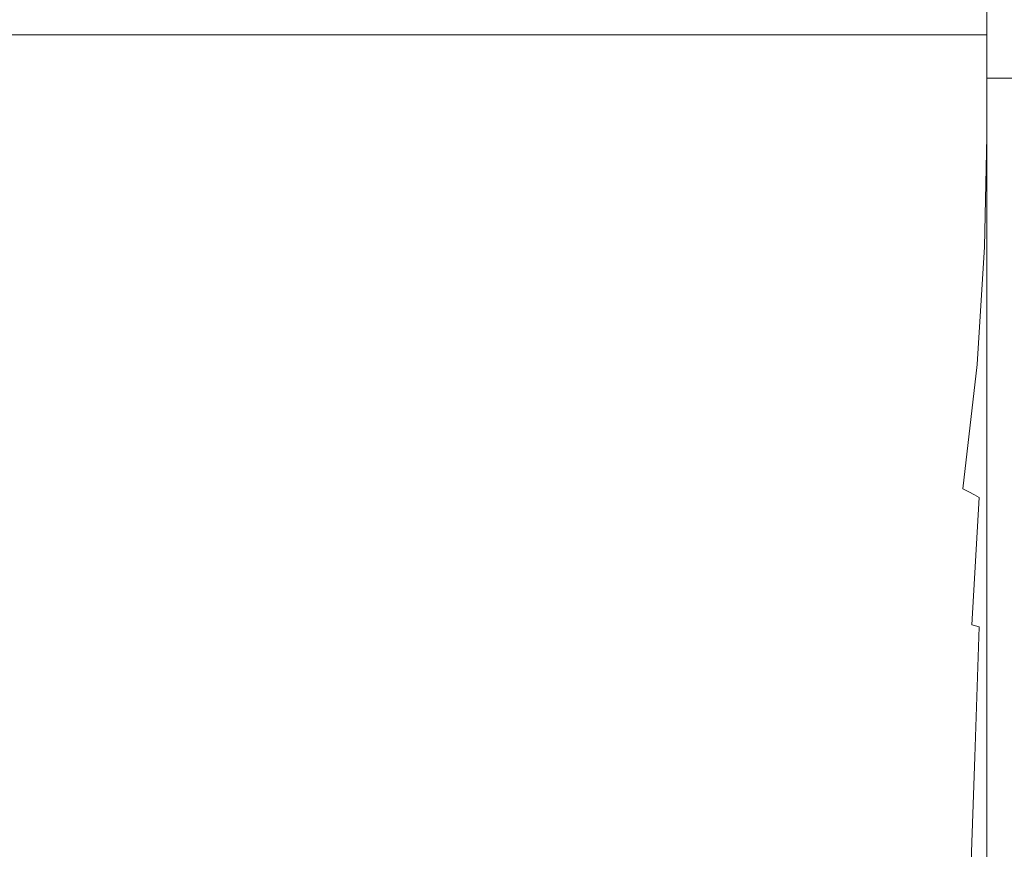
# Model space of a CAD drawing. Extents: x -142 to 98, y -182 to 98.
# Drawn here: x 25 to 40, y 3 to 15 of the extents above; entities that cross this region are included whole.
import ezdxf

# ---------------------------------------------------------------- set-up
doc = ezdxf.new("R2010")
doc.units = 0
doc.header["$LTSCALE"] = 500
doc.header["$MEASUREMENT"] = 0
doc.layers.add('FERRO_CHROM', color=7, linetype='Continuous')

msp = doc.modelspace()

# ---------------------------------------------------------------- linework, layer by layer
at = {"layer": 'FERRO_CHROM', "lineweight": 0}
for points, invisible_edges in [([(97.031, 9.557, 0), (-9.557, 97.03, 0), (61.853, 75.369, 0), (97.031, 9.557, 0)], 15), ([(9.557, -97.03, 0), (-9.557, 97.03, 0), (97.031, 9.557, 0), (9.557, -97.03, 0)], 15), ([(17.91, 90.041, 40), (-17.91, -90.041, 40), (90.041, -17.91, 40), (17.91, 90.041, 40)], 15), ([(17.91, 90.041, 40), (90.041, -17.91, 40), (76.333, 51.004, 40), (17.91, 90.041, 40)], 15), ([(27.188, 16.22, 673.312), (27.922, 14.843, 671.814), (25.268, 14.843, 671.478), (24.373, 16.22, 672.946)], 15), ([(27.188, 16.22, 700.686), (24.373, 16.22, 701.05), (25.268, 14.843, 702.518), (27.922, 14.843, 702.183)], 15), ([(27.188, 16.22, 673.312), (30.211, 16.22, 673.531), (30.772, 14.843, 672.016), (27.922, 14.843, 671.814)], 15), ([(27.188, 16.22, 700.686), (27.922, 14.843, 702.183), (30.772, 14.843, 701.983), (30.211, 16.22, 700.468)], 15), ([(30.211, 16.22, 673.531), (33.39, 16.22, 673.641), (33.769, 14.843, 672.117), (30.772, 14.843, 672.016)], 15), ([(30.211, 16.22, 700.468), (30.772, 14.843, 701.983), (33.769, 14.843, 701.883), (33.39, 16.22, 700.358)], 15), ([(33.39, 16.22, 673.641), (36.674, 16.22, 673.678), (36.865, 14.843, 672.151), (33.769, 14.843, 672.117)], 15), ([(33.39, 16.22, 700.358), (33.769, 14.843, 701.883), (36.865, 14.843, 701.849), (36.674, 16.22, 700.322)], 15), ([(36.674, 16.22, 673.678), (40.01, 16.22, 673.678), (40.01, 14.843, 672.151), (36.865, 14.843, 672.151)], 15), ([(36.674, 16.22, 700.322), (36.865, 14.843, 701.849), (40.01, 14.843, 701.849), (40.01, 16.22, 700.322)], 15), ([(40.01, 16.131, 673.751), (40.01, 14.762, 672.232), (40.01, 14.843, 672.151), (40.01, 16.22, 673.678)], 11), ([(40.01, 16.131, 700.249), (40.01, 16.22, 700.322), (40.01, 14.843, 701.849), (40.01, 14.762, 701.768)], 13), ([(40.01, 16.042, 673.824), (40.01, 14.68, 672.314), (40.01, 14.762, 672.232), (40.01, 16.131, 673.751)], 15), ([(40.01, 16.042, 700.176), (40.01, 16.131, 700.249), (40.01, 14.762, 701.768), (40.01, 14.68, 701.686)], 15), ([(40.01, 15.953, 673.898), (40.01, 14.599, 672.395), (40.01, 14.68, 672.314), (40.01, 16.042, 673.824)], 15), ([(40.01, 15.953, 700.102), (40.01, 16.042, 700.176), (40.01, 14.68, 701.686), (40.01, 14.599, 701.604)], 15), ([(40.01, 15.864, 673.971), (40.01, 14.517, 672.477), (40.01, 14.599, 672.395), (40.01, 15.953, 673.898)], 15), ([(40.01, 15.864, 700.029), (40.01, 15.953, 700.102), (40.01, 14.599, 701.604), (40.01, 14.517, 701.523)], 15), ([(40.01, 15.864, 673.971), (40.01, 15.774, 674.044), (40.01, 14.435, 672.559), (40.01, 14.517, 672.477)], 15), ([(40.01, 15.864, 700.029), (40.01, 14.517, 701.523), (40.01, 14.435, 701.441), (40.01, 15.774, 699.956)], 15), ([(40.01, 15.774, 674.044), (40.01, 15.685, 674.117), (40.01, 14.354, 672.64), (40.01, 14.435, 672.559)], 15), ([(40.01, 15.774, 699.956), (40.01, 14.435, 701.441), (40.01, 14.354, 701.36), (40.01, 15.685, 699.883)], 15), ([(40.01, 15.685, 674.117), (40.01, 15.596, 674.19), (40.01, 14.272, 672.722), (40.01, 14.354, 672.64)], 15), ([(40.01, 15.685, 699.883), (40.01, 14.354, 701.36), (40.01, 14.272, 701.278), (40.01, 15.596, 699.81)], 15), ([(40.01, 15.596, 674.19), (40.01, 15.507, 674.264), (40.01, 14.191, 672.804), (40.01, 14.272, 672.722)], 13), ([(40.01, 15.596, 699.81), (40.01, 14.272, 701.278), (40.01, 14.191, 701.196), (40.01, 15.507, 699.736)], 11), ([(40.536, 15.507, 674.264), (40.536, 14.191, 672.804), (40.01, 14.191, 672.804), (40.01, 15.507, 674.264)], 13), ([(40.536, 15.507, 699.736), (40.01, 15.507, 699.736), (40.01, 14.191, 701.196), (40.536, 14.191, 701.196)], 11), ([(26.075, 13.316, 703.841), (25.268, 14.843, 702.518), (22.86, 14.843, 703.019), (23.799, 13.316, 704.302)], 9), ([(26.075, 13.316, 670.155), (23.799, 13.316, 669.691), (22.86, 14.843, 670.973), (25.268, 14.843, 671.478)], 9), ([(28.583, 13.316, 703.533), (27.922, 14.843, 702.183), (25.268, 14.843, 702.518), (26.075, 13.316, 703.841)], 13), ([(28.583, 13.316, 670.464), (26.075, 13.316, 670.155), (25.268, 14.843, 671.478), (27.922, 14.843, 671.814)], 11), ([(28.583, 13.316, 703.533), (31.277, 13.316, 703.349), (30.772, 14.843, 701.983), (27.922, 14.843, 702.183)], 11), ([(28.583, 13.316, 670.464), (27.922, 14.843, 671.814), (30.772, 14.843, 672.016), (31.277, 13.316, 670.65)], 13), ([(31.277, 13.316, 703.349), (34.111, 13.316, 703.257), (33.769, 14.843, 701.883), (30.772, 14.843, 701.983)], 11), ([(31.277, 13.316, 670.65), (30.772, 14.843, 672.016), (33.769, 14.843, 672.117), (34.111, 13.316, 670.743)], 13), ([(34.111, 13.316, 703.257), (37.037, 13.316, 703.226), (36.865, 14.843, 701.849), (33.769, 14.843, 701.883)], 11), ([(34.111, 13.316, 670.743), (33.769, 14.843, 672.117), (36.865, 14.843, 672.151), (37.037, 13.316, 670.774)], 13), ([(37.037, 13.316, 703.226), (40.01, 13.316, 703.226), (40.01, 14.843, 701.849), (36.865, 14.843, 701.849)], 11), ([(37.037, 13.316, 670.774), (36.865, 14.843, 672.151), (40.01, 14.843, 672.151), (40.01, 13.316, 670.774)], 13), ([(40.01, 13.243, 670.863), (40.01, 13.316, 670.774), (40.01, 14.843, 672.151), (40.01, 14.762, 672.232)], 13), ([(40.01, 13.243, 703.137), (40.01, 14.762, 701.768), (40.01, 14.843, 701.849), (40.01, 13.316, 703.226)], 11), ([(40.01, 13.17, 670.952), (40.01, 13.243, 670.863), (40.01, 14.762, 672.232), (40.01, 14.68, 672.314)], 15), ([(40.01, 13.17, 703.048), (40.01, 14.68, 701.686), (40.01, 14.762, 701.768), (40.01, 13.243, 703.137)], 15), ([(40.01, 13.096, 671.041), (40.01, 13.17, 670.952), (40.01, 14.68, 672.314), (40.01, 14.599, 672.395)], 15), ([(40.01, 13.096, 702.959), (40.01, 14.599, 701.604), (40.01, 14.68, 701.686), (40.01, 13.17, 703.048)], 15), ([(40.01, 13.023, 671.13), (40.01, 13.096, 671.041), (40.01, 14.599, 672.395), (40.01, 14.517, 672.477)], 15), ([(40.01, 13.023, 702.869), (40.01, 14.517, 701.523), (40.01, 14.599, 701.604), (40.01, 13.096, 702.959)], 15), ([(40.01, 13.023, 671.13), (40.01, 14.517, 672.477), (40.01, 14.435, 672.559), (40.01, 12.95, 671.22)], 15), ([(40.01, 13.023, 702.869), (40.01, 12.95, 702.78), (40.01, 14.435, 701.441), (40.01, 14.517, 701.523)], 15), ([(40.01, 12.95, 671.22), (40.01, 14.435, 672.559), (40.01, 14.354, 672.64), (40.01, 12.877, 671.309)], 15), ([(40.01, 12.95, 702.78), (40.01, 12.877, 702.691), (40.01, 14.354, 701.36), (40.01, 14.435, 701.441)], 15), ([(40.01, 12.877, 671.309), (40.01, 14.354, 672.64), (40.01, 14.272, 672.722), (40.01, 12.804, 671.398)], 15), ([(40.01, 12.877, 702.691), (40.01, 12.804, 702.602), (40.01, 14.272, 701.278), (40.01, 14.354, 701.36)], 15), ([(40.01, 12.804, 671.398), (40.01, 14.272, 672.722), (40.01, 14.191, 672.804), (40.01, 12.73, 671.487)], 11), ([(40.01, 12.804, 702.602), (40.01, 12.73, 702.513), (40.01, 14.191, 701.196), (40.01, 14.272, 701.278)], 13), ([(40.536, 12.73, 671.487), (40.01, 12.73, 671.487), (40.01, 14.191, 672.804), (40.536, 14.191, 672.804)], 15), ([(40.536, 12.73, 702.513), (40.536, 14.191, 701.196), (40.01, 14.191, 701.196), (40.01, 12.73, 702.513)], 15), ([(26.789, 11.657, 705.012), (26.075, 13.316, 703.841), (23.799, 13.316, 704.302), (24.63, 11.657, 705.437)], 15), ([(26.787, 11.657, 668.984), (24.629, 11.657, 668.555), (23.799, 13.316, 669.691), (26.075, 13.316, 670.155)], 15), ([(29.169, 11.657, 704.728), (28.583, 13.316, 703.533), (26.075, 13.316, 703.841), (26.789, 11.657, 705.012)], 15), ([(29.163, 11.657, 669.27), (26.787, 11.657, 668.984), (26.075, 13.316, 670.155), (28.583, 13.316, 670.464)], 15), ([(29.169, 11.657, 704.728), (31.725, 11.657, 704.558), (31.277, 13.316, 703.349), (28.583, 13.316, 703.533)], 15), ([(29.163, 11.657, 669.27), (28.583, 13.316, 670.464), (31.277, 13.316, 670.65), (31.714, 11.657, 669.441)], 15), ([(31.714, 11.657, 669.441), (31.277, 13.316, 670.65), (34.111, 13.316, 670.743), (34.395, 11.657, 669.527)], 15), ([(34.395, 11.657, 669.527), (34.111, 13.316, 670.743), (37.037, 13.316, 670.774), (37.162, 11.657, 669.557)], 15), ([(37.19, 11.657, 704.445), (40.01, 11.657, 704.445), (40.01, 13.316, 703.226), (37.037, 13.316, 703.226)], 15), ([(37.162, 11.657, 669.557), (37.037, 13.316, 670.774), (40.01, 13.316, 670.774), (39.974, 11.657, 669.557)], 15), ([(39.983, 11.593, 669.652), (39.974, 11.657, 669.557), (40.01, 13.316, 670.774), (40.01, 13.243, 670.863)], 13), ([(40.01, 11.593, 704.349), (40.01, 13.243, 703.137), (40.01, 13.316, 703.226), (40.01, 11.657, 704.445)], 11), ([(31.725, 11.657, 704.558), (34.413, 11.657, 704.473), (34.111, 13.316, 703.257), (31.277, 13.316, 703.349)], 15), ([(34.413, 11.657, 704.473), (37.19, 11.657, 704.445), (37.037, 13.316, 703.226), (34.111, 13.316, 703.257)], 15), ([(39.991, 11.529, 669.748), (39.983, 11.593, 669.652), (40.01, 13.243, 670.863), (40.01, 13.17, 670.952)], 15), ([(39.999, 11.465, 669.843), (39.991, 11.529, 669.748), (40.01, 13.17, 670.952), (40.01, 13.096, 671.041)], 15), ([(40.01, 11.529, 704.253), (40.01, 13.17, 703.048), (40.01, 13.243, 703.137), (40.01, 11.593, 704.349)], 15), ([(40.01, 11.465, 704.157), (40.01, 13.096, 702.959), (40.01, 13.17, 703.048), (40.01, 11.529, 704.253)], 15), ([(40.004, 11.401, 669.939), (39.999, 11.465, 669.843), (40.01, 13.096, 671.041), (40.01, 13.023, 671.13)], 15), ([(40.004, 11.401, 669.939), (40.01, 13.023, 671.13), (40.01, 12.95, 671.22), (40.008, 11.337, 670.035)], 15), ([(40.01, 11.401, 704.061), (40.01, 13.023, 702.869), (40.01, 13.096, 702.959), (40.01, 11.465, 704.157)], 15), ([(40.01, 11.401, 704.061), (40.01, 11.337, 703.965), (40.01, 12.95, 702.78), (40.01, 13.023, 702.869)], 15), ([(40.008, 11.337, 670.035), (40.01, 12.95, 671.22), (40.01, 12.877, 671.309), (40.009, 11.273, 670.13)], 15), ([(40.009, 11.273, 670.13), (40.01, 12.877, 671.309), (40.01, 12.804, 671.398), (40.01, 11.209, 670.226)], 15), ([(40.01, 11.337, 703.965), (40.01, 11.273, 703.87), (40.01, 12.877, 702.691), (40.01, 12.95, 702.78)], 15), ([(40.01, 11.273, 703.87), (40.01, 11.209, 703.774), (40.01, 12.804, 702.602), (40.01, 12.877, 702.691)], 15), ([(40.01, 11.209, 670.226), (40.01, 12.804, 671.398), (40.01, 12.73, 671.487), (40.01, 11.145, 670.322)], 11), ([(40.01, 11.209, 703.774), (40.01, 11.145, 703.678), (40.01, 12.73, 702.513), (40.01, 12.804, 702.602)], 13), ([(40.536, 11.145, 670.322), (40.01, 11.145, 670.322), (40.01, 12.73, 671.487), (40.536, 12.73, 671.487)], 15), ([(40.536, 11.145, 703.678), (40.536, 12.73, 702.513), (40.01, 12.73, 702.513), (40.01, 11.145, 703.678)], 15), ([(27.397, 9.886, 667.973), (25.345, 9.886, 667.575), (24.629, 11.657, 668.555), (26.787, 11.657, 668.984)], 15), ([(27.406, 9.886, 706.023), (26.789, 11.657, 705.012), (24.63, 11.657, 705.437), (25.347, 9.886, 706.418)], 15), ([(29.652, 9.886, 668.238), (27.397, 9.886, 667.973), (26.787, 11.657, 668.984), (29.163, 11.657, 669.27)], 15), ([(29.675, 9.886, 705.761), (29.169, 11.657, 704.728), (26.789, 11.657, 705.012), (27.406, 9.886, 706.023)], 15), ([(29.652, 9.886, 668.238), (29.163, 11.657, 669.27), (31.714, 11.657, 669.441), (32.066, 9.886, 668.399)], 15), ([(29.675, 9.886, 705.761), (32.111, 9.886, 705.603), (31.725, 11.657, 704.558), (29.169, 11.657, 704.728)], 15), ([(32.066, 9.886, 668.399), (31.714, 11.657, 669.441), (34.395, 11.657, 669.527), (34.6, 9.886, 668.48)], 15), ([(32.111, 9.886, 705.603), (34.674, 9.886, 705.524), (34.413, 11.657, 704.473), (31.725, 11.657, 704.558)], 15), ([(34.6, 9.886, 668.48), (34.395, 11.657, 669.527), (37.162, 11.657, 669.557), (37.213, 9.886, 668.508)], 15), ([(34.674, 9.886, 705.524), (37.321, 9.886, 705.498), (37.19, 11.657, 704.445), (34.413, 11.657, 704.473)], 15), ([(37.213, 9.886, 668.508), (37.162, 11.657, 669.557), (39.974, 11.657, 669.557), (39.866, 9.886, 668.51)], 15), ([(37.321, 9.886, 705.498), (40.01, 9.886, 705.498), (40.01, 11.657, 704.445), (37.19, 11.657, 704.445)], 15), ([(39.902, 9.831, 668.61), (39.866, 9.886, 668.51), (39.974, 11.657, 669.557), (39.983, 11.593, 669.652)], 13), ([(39.936, 9.777, 668.709), (39.902, 9.831, 668.61), (39.983, 11.593, 669.652), (39.991, 11.529, 669.748)], 15), ([(40.01, 9.831, 705.396), (40.01, 11.593, 704.349), (40.01, 11.657, 704.445), (40.01, 9.886, 705.498)], 11), ([(40.01, 9.777, 705.294), (40.01, 11.529, 704.253), (40.01, 11.593, 704.349), (40.01, 9.831, 705.396)], 15), ([(39.965, 9.723, 668.81), (39.936, 9.777, 668.709), (39.991, 11.529, 669.748), (39.999, 11.465, 669.843)], 15), ([(39.987, 9.668, 668.91), (39.965, 9.723, 668.81), (39.999, 11.465, 669.843), (40.004, 11.401, 669.939)], 15), ([(39.987, 9.668, 668.91), (40.004, 11.401, 669.939), (40.008, 11.337, 670.035), (40.001, 9.614, 669.011)], 15), ([(40.01, 9.723, 705.193), (40.01, 11.465, 704.157), (40.01, 11.529, 704.253), (40.01, 9.777, 705.294)], 15), ([(40.01, 9.668, 705.091), (40.01, 11.401, 704.061), (40.01, 11.465, 704.157), (40.01, 9.723, 705.193)], 15), ([(40.01, 9.668, 705.091), (40.01, 9.614, 704.989), (40.01, 11.337, 703.965), (40.01, 11.401, 704.061)], 15), ([(40.001, 9.614, 669.011), (40.008, 11.337, 670.035), (40.009, 11.273, 670.13), (40.008, 9.56, 669.112)], 15), ([(40.008, 9.56, 669.112), (40.009, 11.273, 670.13), (40.01, 11.209, 670.226), (40.01, 9.505, 669.214)], 15), ([(40.01, 9.614, 704.989), (40.01, 9.56, 704.888), (40.01, 11.273, 703.87), (40.01, 11.337, 703.965)], 15), ([(40.01, 9.56, 704.888), (40.01, 9.505, 704.786), (40.01, 11.209, 703.774), (40.01, 11.273, 703.87)], 15), ([(40.01, 9.505, 669.214), (40.01, 11.209, 670.226), (40.01, 11.145, 670.322), (40.01, 9.451, 669.315)], 11), ([(40.01, 9.505, 704.786), (40.01, 9.451, 704.684), (40.01, 11.145, 703.678), (40.01, 11.209, 703.774)], 13), ([(40.536, 9.451, 669.315), (40.01, 9.451, 669.315), (40.01, 11.145, 670.322), (40.536, 11.145, 670.322)], 15), ([(40.536, 9.451, 704.684), (40.536, 11.145, 703.678), (40.01, 11.145, 703.678), (40.01, 9.451, 704.684)], 15), ([(25.947, 8.02, 707.237), (25.347, 9.886, 706.418), (23.541, 9.886, 706.97), (24.214, 8.02, 707.753)], 15), ([(25.941, 8.02, 666.756), (24.214, 8.02, 666.235), (23.541, 9.886, 667.018), (25.345, 9.886, 667.575)], 15), ([(27.899, 8.02, 667.129), (25.941, 8.02, 666.756), (25.345, 9.886, 667.575), (27.397, 9.886, 667.973)], 15), ([(27.921, 8.02, 706.868), (27.406, 9.886, 706.023), (25.347, 9.886, 706.418), (25.947, 8.02, 707.237)], 15), ([(30.041, 8.02, 667.378), (27.899, 8.02, 667.129), (27.397, 9.886, 667.973), (29.652, 9.886, 668.238)], 15), ([(30.097, 8.02, 706.622), (29.675, 9.886, 705.761), (27.406, 9.886, 706.023), (27.921, 8.02, 706.868)], 15), ([(30.041, 8.02, 667.378), (29.652, 9.886, 668.238), (32.066, 9.886, 668.399), (32.321, 8.02, 667.53)], 15), ([(30.097, 8.02, 706.622), (32.434, 8.02, 706.475), (32.111, 9.886, 705.603), (29.675, 9.886, 705.761)], 15), ([(32.321, 8.02, 667.53), (32.066, 9.886, 668.399), (34.6, 9.886, 668.48), (34.706, 8.02, 667.608)], 15), ([(32.434, 8.02, 706.475), (34.892, 8.02, 706.401), (34.674, 9.886, 705.524), (32.111, 9.886, 705.603)], 15), ([(34.706, 8.02, 667.608), (34.6, 9.886, 668.48), (37.213, 9.886, 668.508), (37.16, 8.02, 667.637)], 15), ([(34.892, 8.02, 706.401), (37.431, 8.02, 706.377), (37.321, 9.886, 705.498), (34.674, 9.886, 705.524)], 15), ([(37.16, 8.02, 667.637), (37.213, 9.886, 668.508), (39.866, 9.886, 668.51), (39.649, 8.02, 667.642)], 15), ([(37.431, 8.02, 706.377), (40.01, 8.02, 706.377), (40.01, 9.886, 705.498), (37.321, 9.886, 705.498)], 15), ([(39.739, 7.976, 667.744), (39.649, 8.02, 667.642), (39.866, 9.886, 668.51), (39.902, 9.831, 668.61)], 13), ([(39.824, 7.932, 667.846), (39.739, 7.976, 667.744), (39.902, 9.831, 668.61), (39.936, 9.777, 668.709)], 15), ([(39.897, 7.888, 667.948), (39.824, 7.932, 667.846), (39.936, 9.777, 668.709), (39.965, 9.723, 668.81)], 15), ([(40.01, 7.976, 706.27), (40.01, 9.831, 705.396), (40.01, 9.886, 705.498), (40.01, 8.02, 706.377)], 11), ([(40.01, 7.932, 706.164), (40.01, 9.777, 705.294), (40.01, 9.831, 705.396), (40.01, 7.976, 706.27)], 15), ([(40.01, 7.888, 706.057), (40.01, 9.723, 705.193), (40.01, 9.777, 705.294), (40.01, 7.932, 706.164)], 15), ([(39.954, 7.844, 668.052), (39.897, 7.888, 667.948), (39.965, 9.723, 668.81), (39.987, 9.668, 668.91)], 15), ([(39.954, 7.844, 668.052), (39.987, 9.668, 668.91), (40.001, 9.614, 669.011), (39.987, 7.8, 668.157)], 15), ([(40.01, 7.844, 705.951), (40.01, 9.668, 705.091), (40.01, 9.723, 705.193), (40.01, 7.888, 706.057)], 15), ([(40.01, 7.844, 705.951), (40.01, 7.8, 705.844), (40.01, 9.614, 704.989), (40.01, 9.668, 705.091)], 15), ([(9.557, -97.03, 0), (97.031, 9.557, 0), (75.369, -61.853, 0), (9.557, -97.03, 0)], 15), ([(39.987, 7.8, 668.157), (40.001, 9.614, 669.011), (40.008, 9.56, 669.112), (40.004, 7.756, 668.262)], 15), ([(40.004, 7.756, 668.262), (40.008, 9.56, 669.112), (40.01, 9.505, 669.214), (40.01, 7.711, 668.369)], 15), ([(40.01, 7.8, 705.844), (40.01, 7.756, 705.738), (40.01, 9.56, 704.888), (40.01, 9.614, 704.989)], 15), ([(40.01, 7.756, 705.738), (40.01, 7.711, 705.631), (40.01, 9.505, 704.786), (40.01, 9.56, 704.888)], 15), ([(40.01, 7.711, 668.369), (40.01, 9.505, 669.214), (40.01, 9.451, 669.315), (40.01, 7.667, 668.475)], 11), ([(40.01, 7.711, 705.631), (40.01, 7.667, 705.525), (40.01, 9.451, 704.684), (40.01, 9.505, 704.786)], 13), ([(40.536, 7.667, 668.475), (40.01, 7.667, 668.475), (40.01, 9.451, 669.315), (40.536, 9.451, 669.315)], 15), ([(40.536, 7.667, 705.525), (40.536, 9.451, 704.684), (40.01, 9.451, 704.684), (40.01, 7.667, 705.525)], 15), ([(25.947, 8.02, 707.237), (24.214, 8.02, 707.753), (24.748, 6.079, 708.374), (26.422, 6.079, 707.887)], 15), ([(25.941, 8.02, 666.756), (26.411, 6.079, 666.106), (24.748, 6.079, 665.614), (24.214, 8.02, 666.235)], 15), ([(27.899, 8.02, 667.129), (28.285, 6.079, 666.459), (26.411, 6.079, 666.106), (25.941, 8.02, 666.756)], 15), ([(27.921, 8.02, 706.868), (25.947, 8.02, 707.237), (26.422, 6.079, 707.887), (28.33, 6.079, 707.539)], 15), ([(30.041, 8.02, 667.378), (30.319, 6.079, 666.697), (28.285, 6.079, 666.459), (27.899, 8.02, 667.129)], 15), ([(30.097, 8.02, 706.622), (27.921, 8.02, 706.868), (28.33, 6.079, 707.539), (30.432, 6.079, 707.306)], 15), ([(30.041, 8.02, 667.378), (32.321, 8.02, 667.53), (32.465, 6.079, 666.844), (30.319, 6.079, 666.697)], 15), ([(30.097, 8.02, 706.622), (30.432, 6.079, 707.306), (32.69, 6.079, 707.167), (32.434, 8.02, 706.475)], 15), ([(32.321, 8.02, 667.53), (34.706, 8.02, 667.608), (34.693, 6.079, 666.921), (32.465, 6.079, 666.844)], 15), ([(32.434, 8.02, 706.475), (32.69, 6.079, 707.167), (35.065, 6.079, 707.097), (34.892, 8.02, 706.401)], 15), ([(34.706, 8.02, 667.608), (37.16, 8.02, 667.637), (36.977, 6.079, 666.953), (34.693, 6.079, 666.921)], 15), ([(34.892, 8.02, 706.401), (35.065, 6.079, 707.097), (37.518, 6.079, 707.074), (37.431, 8.02, 706.377)], 15), ([(37.16, 8.02, 667.637), (39.649, 8.02, 667.642), (39.288, 6.079, 666.963), (36.977, 6.079, 666.953)], 15), ([(37.431, 8.02, 706.377), (37.518, 6.079, 707.074), (40.01, 6.079, 707.074), (40.01, 8.02, 706.377)], 15), ([(39.739, 7.976, 667.744), (39.469, 6.046, 667.064), (39.288, 6.079, 666.963), (39.649, 8.02, 667.642)], 7), ([(40.01, 7.976, 706.27), (40.01, 8.02, 706.377), (40.01, 6.079, 707.074), (40.01, 6.046, 706.964)], 13), ([(39.824, 7.932, 667.846), (39.638, 6.013, 667.165), (39.469, 6.046, 667.064), (39.739, 7.976, 667.744)], 7), ([(39.897, 7.888, 667.948), (39.784, 5.979, 667.268), (39.638, 6.013, 667.165), (39.824, 7.932, 667.846)], 7), ([(39.954, 7.844, 668.052), (39.897, 5.946, 667.373), (39.784, 5.979, 667.268), (39.897, 7.888, 667.948)], 9), ([(39.954, 7.844, 668.052), (39.987, 7.8, 668.157), (39.965, 5.912, 667.48), (39.897, 5.946, 667.373)], 15), ([(40.01, 7.932, 706.164), (40.01, 7.976, 706.27), (40.01, 6.046, 706.964), (40.01, 6.013, 706.854)], 15), ([(40.01, 7.888, 706.057), (40.01, 7.932, 706.164), (40.01, 6.013, 706.854), (40.01, 5.979, 706.743)], 15), ([(40.01, 7.844, 705.951), (40.01, 7.888, 706.057), (40.01, 5.979, 706.743), (40.01, 5.946, 706.633)], 15), ([(40.01, 7.844, 705.951), (40.01, 5.946, 706.633), (40.01, 5.912, 706.523), (40.01, 7.8, 705.844)], 15), ([(39.987, 7.8, 668.157), (40.004, 7.756, 668.262), (39.999, 5.879, 667.588), (39.965, 5.912, 667.48)], 15), ([(40.004, 7.756, 668.262), (40.01, 7.711, 668.369), (40.01, 5.845, 667.698), (39.999, 5.879, 667.588)], 15), ([(40.01, 7.8, 705.844), (40.01, 5.912, 706.523), (40.01, 5.879, 706.412), (40.01, 7.756, 705.738)], 15), ([(40.01, 7.756, 705.738), (40.01, 5.879, 706.412), (40.01, 5.845, 706.302), (40.01, 7.711, 705.631)], 15), ([(40.01, 7.711, 668.369), (40.01, 7.667, 668.475), (40.01, 5.812, 667.808), (40.01, 5.845, 667.698)], 13), ([(40.01, 7.711, 705.631), (40.01, 5.845, 706.302), (40.01, 5.812, 706.192), (40.01, 7.667, 705.525)], 11), ([(40.536, 7.667, 668.475), (40.536, 5.812, 667.808), (40.01, 5.812, 667.808), (40.01, 7.667, 668.475)], 15), ([(40.536, 7.667, 705.525), (40.01, 7.667, 705.525), (40.01, 5.812, 706.192), (40.536, 5.812, 706.192)], 15), ([(26.422, 6.079, 707.887), (24.748, 6.079, 708.374), (25.137, 4.082, 708.827), (26.768, 4.082, 708.36)], 15), ([(26.411, 6.079, 666.106), (26.75, 4.082, 665.633), (25.137, 4.082, 665.161), (24.748, 6.079, 665.614)], 15), ([(28.285, 6.079, 666.459), (28.555, 4.082, 665.972), (26.75, 4.082, 665.633), (26.411, 6.079, 666.106)], 15), ([(28.33, 6.079, 707.539), (26.422, 6.079, 707.887), (26.768, 4.082, 708.36), (28.628, 4.082, 708.027)], 15), ([(30.319, 6.079, 666.697), (30.495, 4.082, 666.202), (28.555, 4.082, 665.972), (28.285, 6.079, 666.459)], 15), ([(30.432, 6.079, 707.306), (28.33, 6.079, 707.539), (28.628, 4.082, 708.027), (30.676, 4.082, 707.805)], 15), ([(30.319, 6.079, 666.697), (32.465, 6.079, 666.844), (32.515, 4.083, 666.346), (30.495, 4.082, 666.202)], 15), ([(30.432, 6.079, 707.306), (30.676, 4.082, 707.805), (32.877, 4.082, 707.671), (32.69, 6.079, 707.167)], 15), ([(32.465, 6.079, 666.844), (34.693, 6.079, 666.921), (34.584, 4.083, 666.426), (32.515, 4.083, 666.346)], 15), ([(32.69, 6.079, 707.167), (32.877, 4.082, 707.671), (35.191, 4.082, 707.605), (35.065, 6.079, 707.097)], 15), ([(34.693, 6.079, 666.921), (36.977, 6.079, 666.953), (36.671, 4.083, 666.464), (34.584, 4.083, 666.426)], 15), ([(35.065, 6.079, 707.097), (35.191, 4.082, 707.605), (37.582, 4.082, 707.582), (37.518, 6.079, 707.074)], 15), ([(36.977, 6.079, 666.953), (39.288, 6.079, 666.963), (38.768, 4.083, 666.48), (36.671, 4.083, 666.464)], 15), ([(37.518, 6.079, 707.074), (37.582, 4.082, 707.582), (40.01, 4.082, 707.582), (40.01, 6.079, 707.074)], 15), ([(39.469, 6.046, 667.064), (39.1, 4.06, 666.577), (38.768, 4.083, 666.48), (39.288, 6.079, 666.963)], 15), ([(40.01, 6.046, 706.964), (40.01, 6.079, 707.074), (40.01, 4.082, 707.582), (40.01, 4.06, 707.469)], 13), ([(39.638, 6.013, 667.165), (39.402, 4.038, 666.675), (39.1, 4.06, 666.577), (39.469, 6.046, 667.064)], 15), ([(39.784, 5.979, 667.268), (39.648, 4.015, 666.775), (39.402, 4.038, 666.675), (39.638, 6.013, 667.165)], 15), ([(39.897, 5.946, 667.373), (39.829, 3.993, 666.879), (39.648, 4.015, 666.775), (39.784, 5.979, 667.268)], 15), ([(39.897, 5.946, 667.373), (39.965, 5.912, 667.48), (39.938, 3.97, 666.987), (39.829, 3.993, 666.879)], 7), ([(40.01, 6.013, 706.854), (40.01, 6.046, 706.964), (40.01, 4.06, 707.469), (40.01, 4.037, 707.356)], 15), ([(40.01, 5.979, 706.743), (40.01, 6.013, 706.854), (40.01, 4.037, 707.356), (40.01, 4.015, 707.243)], 15), ([(40.01, 5.946, 706.633), (40.01, 5.979, 706.743), (40.01, 4.015, 707.243), (40.01, 3.992, 707.13)], 15), ([(40.01, 5.946, 706.633), (40.01, 3.992, 707.13), (40.01, 3.97, 707.017), (40.01, 5.912, 706.523)], 15), ([(39.965, 5.912, 667.48), (39.999, 5.879, 667.588), (39.992, 3.948, 667.097), (39.938, 3.97, 666.987)], 15), ([(39.999, 5.879, 667.588), (40.01, 5.845, 667.698), (40.01, 3.925, 667.209), (39.992, 3.948, 667.097)], 15), ([(40.01, 5.912, 706.523), (40.01, 3.97, 707.017), (40.01, 3.948, 706.904), (40.01, 5.879, 706.412)], 15), ([(40.01, 5.879, 706.412), (40.01, 3.948, 706.904), (40.01, 3.925, 706.791), (40.01, 5.845, 706.302)], 15), ([(40.01, 5.845, 667.698), (40.01, 5.812, 667.808), (40.01, 3.903, 667.322), (40.01, 3.925, 667.209)], 13), ([(40.01, 5.845, 706.302), (40.01, 3.925, 706.791), (40.01, 3.903, 706.678), (40.01, 5.812, 706.192)], 11), ([(40.536, 5.812, 667.808), (40.536, 3.903, 667.322), (40.01, 3.903, 667.322), (40.01, 5.812, 667.808)], 15), ([(40.536, 5.812, 706.192), (40.01, 5.812, 706.192), (40.01, 3.903, 706.678), (40.536, 3.903, 706.678)], 15), ([(26.768, 4.082, 708.36), (25.137, 4.082, 708.827), (25.375, 2.048, 709.104), (26.981, 2.048, 708.65)], 15), ([(26.75, 4.082, 665.633), (26.956, 2.048, 665.343), (25.375, 2.048, 664.884), (25.137, 4.082, 665.161)], 15), ([(28.555, 4.082, 665.972), (28.71, 2.048, 665.675), (26.956, 2.048, 665.343), (26.75, 4.082, 665.633)], 15), ([(28.628, 4.082, 708.027), (26.768, 4.082, 708.36), (26.981, 2.048, 708.65), (28.81, 2.048, 708.326)], 15), ([(30.495, 4.082, 666.202), (30.576, 2.048, 665.901), (28.71, 2.048, 665.675), (28.555, 4.082, 665.972)], 15), ([(30.676, 4.082, 707.805), (28.628, 4.082, 708.027), (28.81, 2.048, 708.326), (30.826, 2.048, 708.11)], 15), ([(30.495, 4.082, 666.202), (32.515, 4.083, 666.346), (32.491, 2.048, 666.044), (30.576, 2.048, 665.901)], 15), ([(30.676, 4.082, 707.805), (30.826, 2.048, 708.11), (32.991, 2.048, 707.98), (32.877, 4.082, 707.671)], 15), ([(32.515, 4.083, 666.346), (34.584, 4.083, 666.426), (34.401, 2.049, 666.128), (32.491, 2.048, 666.044)], 15), ([(32.877, 4.082, 707.671), (32.991, 2.048, 707.98), (35.269, 2.048, 707.915), (35.191, 4.082, 707.605)], 15), ([(34.584, 4.083, 666.426), (36.671, 4.083, 666.464), (36.252, 2.049, 666.175), (34.401, 2.049, 666.128)], 15), ([(35.191, 4.082, 707.605), (35.269, 2.048, 707.915), (37.621, 2.048, 707.894), (37.582, 4.082, 707.582)], 15), ([(36.671, 4.083, 666.464), (38.768, 4.083, 666.48), (38.074, 2.05, 666.203), (36.252, 2.049, 666.175)], 15), ([(37.582, 4.082, 707.582), (37.621, 2.048, 707.894), (40.01, 2.048, 707.894), (40.01, 4.082, 707.582)], 15), ([(39.1, 4.06, 666.577), (38.642, 2.038, 666.29), (38.074, 2.05, 666.203), (38.768, 4.083, 666.48)], 15), ([(39.402, 4.038, 666.675), (39.143, 2.026, 666.38), (38.642, 2.038, 666.29), (39.1, 4.06, 666.577)], 15), ([(39.648, 4.015, 666.775), (39.51, 2.015, 666.476), (39.143, 2.026, 666.38), (39.402, 4.038, 666.675)], 15), ([(39.829, 3.993, 666.879), (39.76, 2.003, 666.578), (39.51, 2.015, 666.476), (39.648, 4.015, 666.775)], 15), ([(40.01, 4.06, 707.469), (40.01, 4.082, 707.582), (40.01, 2.048, 707.894), (40.01, 2.036, 707.779)], 13), ([(40.01, 4.037, 707.356), (40.01, 4.06, 707.469), (40.01, 2.036, 707.779), (40.01, 2.025, 707.664)], 15), ([(40.01, 4.015, 707.243), (40.01, 4.037, 707.356), (40.01, 2.025, 707.664), (40.01, 2.014, 707.549)], 15), ([(40.01, 3.992, 707.13), (40.01, 4.015, 707.243), (40.01, 2.014, 707.549), (40.01, 2.002, 707.434)], 15), ([(39.829, 3.993, 666.879), (39.938, 3.97, 666.987), (39.91, 1.991, 666.685), (39.76, 2.003, 666.578)], 3), ([(39.938, 3.97, 666.987), (39.992, 3.948, 667.097), (39.985, 1.98, 666.796), (39.91, 1.991, 666.685)], 15), ([(39.992, 3.948, 667.097), (40.01, 3.925, 667.209), (40.01, 1.969, 666.91), (39.985, 1.98, 666.796)], 15), ([(40.01, 3.992, 707.13), (40.01, 2.002, 707.434), (40.01, 1.991, 707.32), (40.01, 3.97, 707.017)], 15), ([(40.01, 3.97, 707.017), (40.01, 1.991, 707.32), (40.01, 1.98, 707.205), (40.01, 3.948, 706.904)], 15), ([(40.01, 3.948, 706.904), (40.01, 1.98, 707.205), (40.01, 1.969, 707.09), (40.01, 3.925, 706.791)], 15), ([(40.01, 3.925, 667.209), (40.01, 3.903, 667.322), (40.01, 1.957, 667.025), (40.01, 1.969, 666.91)], 13), ([(40.01, 3.925, 706.791), (40.01, 1.969, 707.09), (40.01, 1.957, 706.975), (40.01, 3.903, 706.678)], 11), ([(40.536, 3.903, 667.322), (40.536, 1.957, 667.025), (40.01, 1.957, 667.025), (40.01, 3.903, 667.322)], 15), ([(40.536, 3.903, 706.678), (40.01, 3.903, 706.678), (40.01, 1.957, 706.975), (40.536, 1.957, 706.975)], 15)]:
    msp.add_3dface(points, dxfattribs=dict(at, invisible_edges=invisible_edges))

doc.saveas('drawing.dxf')
